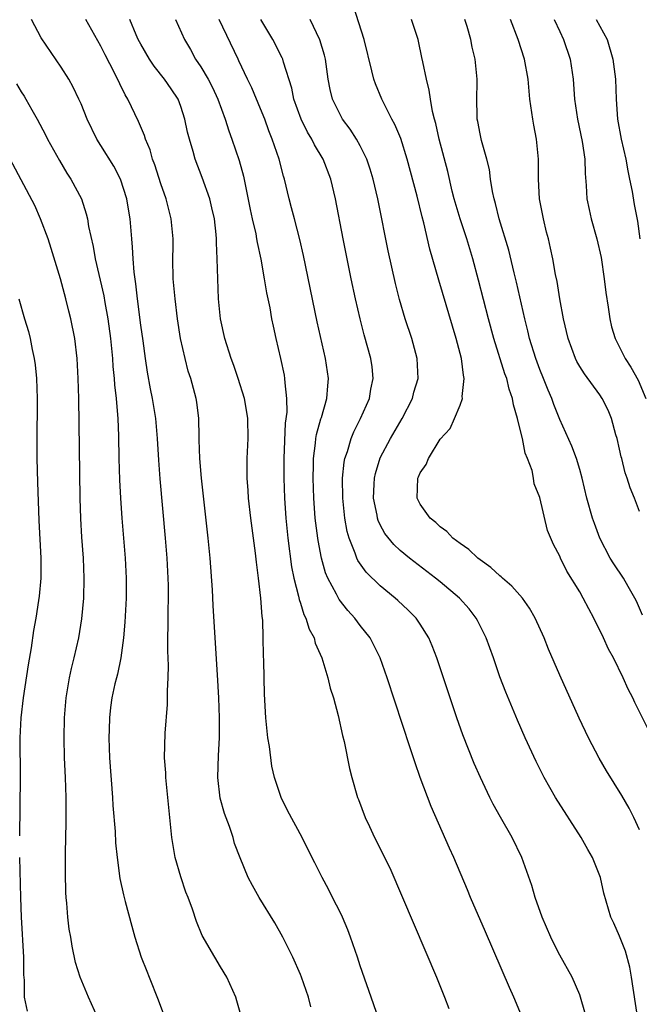
# Model space of a CAD drawing. Units: inches. Extents: x 2625000 to 2628000, y 1470000 to 1473000.
# Drawn here: x 2625161 to 2625223, y 1471048 to 1471147 of the extents above; entities that cross this region are included whole.
import ezdxf

# ---------------------------------------------------------------- set-up
doc = ezdxf.new("R2010")
doc.units = ezdxf.units.IN
doc.header["$MEASUREMENT"] = 0
doc.layers.add('LD26251470_2ft', color=192, linetype='Continuous')

msp = doc.modelspace()

# ---------------------------------------------------------------- linework, layer by layer
at = {"layer": 'LD26251470_2ft'}
for points, elevation in [([(2625223, 1471065.782), (2625222.425, 1471067), (2625221.952, 1471067.952), (2625221.218, 1471069.218), (2625219.68, 1471071.68), (2625218.94, 1471072.941), (2625217.876, 1471075), (2625216.958, 1471076.958), (2625215, 1471081.26), (2625213.87, 1471083.87), (2625213.418, 1471085), (2625212.545, 1471087), (2625211.979, 1471087.979), (2625211.264, 1471089), (2625210.191, 1471090.19), (2625209.255, 1471091), (2625209.132, 1471091.132), (2625209, 1471091.223), (2625208.076, 1471092.076), (2625207, 1471092.829), (2625206.778, 1471093), (2625205.876, 1471093.876), (2625205, 1471094.46), (2625204.292, 1471095), (2625203.685, 1471095.685), (2625203, 1471096.148), (2625202.571, 1471096.571), (2625202.011, 1471097), (2625201, 1471098.417), (2625200.702, 1471099), (2625200.772, 1471101), (2625200.849, 1471101.151), (2625201, 1471101.541), (2625201.6, 1471102.4), (2625201.843, 1471103), (2625203, 1471104.919), (2625203.996, 1471106.004), (2625204.444, 1471107), (2625205, 1471108.318), (2625205.24, 1471109), (2625205.21, 1471109.21), (2625205.428, 1471111), (2625205.334, 1471111.334), (2625205.154, 1471113), (2625204.621, 1471115), (2625202.862, 1471120.862), (2625201.98, 1471123.98), (2625201.384, 1471126.616), (2625201.216, 1471127.216), (2625200.705, 1471129.294), (2625199.706, 1471133), (2625199.052, 1471135.052), (2625198.47, 1471136.47), (2625198.174, 1471137), (2625197.28, 1471138.72), (2625197.148, 1471139), (2625196.528, 1471140.528), (2625196.351, 1471141), (2625196.163, 1471141.837), (2625195.395, 1471145), (2625194.324, 1471148.324)], 10396), ([(2625183.09, 1471047), (2625182.628, 1471048.628), (2625182.512, 1471049), (2625181.61, 1471051), (2625181, 1471052.035), (2625180.407, 1471053), (2625179.162, 1471055.162), (2625178.567, 1471056.568), (2625178.172, 1471057.828), (2625177.727, 1471059), (2625177.512, 1471059.511), (2625177, 1471061.048), (2625176.45, 1471063), (2625176.098, 1471065), (2625175.517, 1471071), (2625175.495, 1471071.494), (2625175.384, 1471073), (2625175.445, 1471075.445), (2625175.686, 1471078.314), (2625175.686, 1471079.686), (2625175.747, 1471081), (2625175.767, 1471082.233), (2625175.714, 1471083.713), (2625175.718, 1471085), (2625175.743, 1471086.257), (2625175.727, 1471087.727), (2625175.762, 1471089), (2625175.758, 1471090.242), (2625175.746, 1471091), (2625175.641, 1471093), (2625175.476, 1471095), (2625174.938, 1471100.938), (2625174.805, 1471102.805), (2625174.678, 1471105), (2625174.497, 1471107), (2625174.171, 1471109), (2625173.969, 1471109.969), (2625173.655, 1471111.655), (2625173.452, 1471113), (2625173.222, 1471114.779), (2625173, 1471116.339), (2625172.663, 1471119), (2625172.507, 1471120.507), (2625172.331, 1471121.669), (2625172.219, 1471123), (2625172.172, 1471124.172), (2625172.093, 1471125), (2625171.944, 1471127), (2625171.792, 1471127.792), (2625171.593, 1471129), (2625170.946, 1471131), (2625170.275, 1471132.275), (2625169, 1471134.361), (2625168.582, 1471135), (2625167.602, 1471137), (2625167, 1471138.525), (2625166.796, 1471139), (2625166.208, 1471140.208), (2625165.766, 1471141), (2625165, 1471142.212), (2625163, 1471145.153), (2625162.052, 1471147)], 10382), ([(2625190.036, 1471048.036), (2625189.807, 1471049), (2625189.11, 1471051), (2625189, 1471051.267), (2625188.241, 1471053), (2625187.246, 1471055), (2625186.432, 1471056.432), (2625184.869, 1471059), (2625184.183, 1471060.183), (2625183.76, 1471061), (2625182.954, 1471062.954), (2625182.402, 1471064.402), (2625182.245, 1471065), (2625181.897, 1471066.103), (2625181.397, 1471067.397), (2625180.959, 1471068.959), (2625180.712, 1471071), (2625180.778, 1471073.222), (2625180.885, 1471075), (2625180.898, 1471077), (2625180.827, 1471079), (2625180.694, 1471081.306), (2625180.435, 1471085), (2625180.244, 1471088.244), (2625180.18, 1471089.82), (2625179.948, 1471093), (2625179.76, 1471095), (2625179.073, 1471101), (2625178.9, 1471103), (2625178.851, 1471104.852), (2625178.829, 1471105.171), (2625178.814, 1471107), (2625178.618, 1471108.618), (2625178.552, 1471109), (2625178.009, 1471111), (2625177.754, 1471111.754), (2625177.426, 1471113), (2625176.977, 1471115), (2625176.672, 1471117), (2625176.429, 1471119), (2625176.245, 1471121), (2625176.193, 1471123), (2625176.226, 1471124.226), (2625176.227, 1471125), (2625176.051, 1471127), (2625175.823, 1471127.823), (2625175.523, 1471129), (2625175, 1471130.511), (2625174.41, 1471132.41), (2625174.177, 1471133), (2625173.921, 1471133.921), (2625173.452, 1471135), (2625173.351, 1471135.351), (2625172.765, 1471136.765), (2625171.703, 1471139), (2625171.424, 1471139.424), (2625170.359, 1471141.642), (2625169.431, 1471143.431), (2625169, 1471144.318), (2625167.491, 1471147)], 10384), ([(2625197, 1471046.38), (2625196.323, 1471048.323), (2625195, 1471052.146), (2625194.721, 1471053), (2625194.018, 1471055), (2625193.743, 1471055.743), (2625193.209, 1471057), (2625193, 1471057.453), (2625192.229, 1471059), (2625191.818, 1471059.818), (2625191.169, 1471061), (2625190.452, 1471062.452), (2625189.771, 1471063.771), (2625189.168, 1471065), (2625187.713, 1471067.714), (2625187.081, 1471069), (2625186.406, 1471071), (2625186.143, 1471072.143), (2625185.895, 1471074.105), (2625185.738, 1471075), (2625185.649, 1471075.65), (2625185.514, 1471077), (2625185.381, 1471079.38), (2625185.327, 1471082.673), (2625185.286, 1471083.286), (2625185.265, 1471085), (2625185.212, 1471086.788), (2625185.157, 1471087.157), (2625185.043, 1471089), (2625184.81, 1471091), (2625184.594, 1471092.594), (2625184.498, 1471093.502), (2625184.032, 1471097), (2625183.804, 1471099), (2625183.765, 1471099.764), (2625183.67, 1471101), (2625183.662, 1471103), (2625183.743, 1471105), (2625183.717, 1471107), (2625183.629, 1471107.629), (2625183.397, 1471109), (2625182.771, 1471111), (2625182.313, 1471112.313), (2625182.055, 1471113), (2625181.408, 1471115), (2625180.973, 1471117), (2625180.789, 1471119), (2625180.701, 1471121), (2625180.658, 1471123), (2625180.589, 1471124.589), (2625180.595, 1471125), (2625180.559, 1471125.441), (2625180.373, 1471127), (2625180.125, 1471128.125), (2625179.909, 1471129), (2625179.163, 1471131.164), (2625178.461, 1471133), (2625178.25, 1471133.749), (2625177.86, 1471135), (2625177.683, 1471135.683), (2625177.402, 1471137), (2625177, 1471138.257), (2625176.725, 1471139), (2625176.04, 1471140.04), (2625175.382, 1471141), (2625174.321, 1471142.321), (2625173.872, 1471143), (2625173, 1471144.503), (2625172.745, 1471145), (2625172.544, 1471145.456), (2625171.897, 1471147)], 10386), ([(2625176.462, 1471147), (2625177.366, 1471145), (2625177.975, 1471143.975), (2625178.489, 1471143), (2625179, 1471142.248), (2625179.739, 1471141), (2625180.167, 1471140.167), (2625180.728, 1471139), (2625181.453, 1471137), (2625181.816, 1471135.816), (2625182.12, 1471135), (2625182.85, 1471132.85), (2625183.277, 1471131.277), (2625183.951, 1471127.951), (2625184.156, 1471127), (2625184.511, 1471125.49), (2625184.602, 1471125), (2625184.647, 1471124.647), (2625185.021, 1471122.978), (2625185.378, 1471121), (2625185.597, 1471119.597), (2625185.915, 1471118.085), (2625186.103, 1471117), (2625186.253, 1471116.253), (2625186.526, 1471115), (2625186.994, 1471112.994), (2625187.353, 1471111.353), (2625187.413, 1471111), (2625187.42, 1471110.58), (2625187.612, 1471109), (2625187.62, 1471107.62), (2625187.466, 1471106.535), (2625187.321, 1471103), (2625187.321, 1471101), (2625187.393, 1471099), (2625187.542, 1471097), (2625187.674, 1471095.673), (2625187.746, 1471095), (2625188.118, 1471092.118), (2625188.344, 1471091), (2625188.814, 1471089.186), (2625188.867, 1471088.867), (2625189, 1471088.492), (2625189.354, 1471087.354), (2625189.543, 1471087), (2625189.875, 1471085.875), (2625190.365, 1471085), (2625190.484, 1471084.484), (2625191.143, 1471083), (2625191.756, 1471081), (2625191.981, 1471079.981), (2625192.297, 1471079), (2625192.778, 1471077.222), (2625193.224, 1471075.224), (2625193.394, 1471074.606), (2625193.926, 1471071.926), (2625194.151, 1471071), (2625194.723, 1471069), (2625194.811, 1471068.811), (2625195.493, 1471067), (2625195.912, 1471066.088), (2625196.439, 1471065), (2625197.945, 1471061.945), (2625199.246, 1471059), (2625202.626, 1471051), (2625203.449, 1471049), (2625203.877, 1471047.877)], 10388), ([(2625211.16, 1471047.16), (2625210.406, 1471049), (2625209.968, 1471049.968), (2625207.537, 1471055.537), (2625206.043, 1471059), (2625205.748, 1471059.748), (2625204.364, 1471063), (2625203.931, 1471063.931), (2625202.1, 1471068.1), (2625201.012, 1471071.012), (2625200.487, 1471072.487), (2625200.012, 1471073.988), (2625197.688, 1471081), (2625196.982, 1471083), (2625196.337, 1471084.337), (2625195.988, 1471085), (2625195, 1471086.249), (2625194.437, 1471087), (2625193.74, 1471087.74), (2625192.868, 1471088.868), (2625192.62, 1471089.38), (2625191.75, 1471091), (2625191.521, 1471091.522), (2625191.1, 1471093), (2625190.762, 1471094.762), (2625190.73, 1471095), (2625190.489, 1471097), (2625190.335, 1471099), (2625190.267, 1471101), (2625190.307, 1471102.307), (2625190.307, 1471103), (2625190.515, 1471104.515), (2625190.55, 1471105), (2625190.608, 1471105.392), (2625191.049, 1471106.951), (2625191.106, 1471107.106), (2625191.659, 1471109), (2625191.734, 1471110.266), (2625191.82, 1471111), (2625191.511, 1471113), (2625190.688, 1471116.688), (2625189.321, 1471123.321), (2625188.941, 1471124.941), (2625188.388, 1471127), (2625188.113, 1471128.113), (2625187.861, 1471129), (2625187.399, 1471131), (2625187.296, 1471131.296), (2625186.868, 1471133), (2625186.176, 1471135), (2625185.829, 1471135.829), (2625185.415, 1471137), (2625185, 1471138.046), (2625184.134, 1471140.134), (2625183.705, 1471141), (2625182.833, 1471142.833), (2625182.739, 1471143), (2625180.84, 1471147)], 10390), ([(2625217.495, 1471047.495), (2625217.089, 1471049), (2625217, 1471049.247), (2625216.241, 1471051), (2625215, 1471053.207), (2625214.392, 1471054.392), (2625214.109, 1471055), (2625213.239, 1471057), (2625212.516, 1471059), (2625212.185, 1471060.185), (2625211.206, 1471063), (2625210.238, 1471065), (2625209.046, 1471067.046), (2625208.331, 1471068.331), (2625207.996, 1471069), (2625207.05, 1471071), (2625206.427, 1471072.427), (2625205.292, 1471075.292), (2625204.682, 1471077), (2625202.671, 1471083), (2625202.21, 1471084.21), (2625201.88, 1471085), (2625201, 1471086.389), (2625200.586, 1471087), (2625199.798, 1471087.798), (2625198.763, 1471088.763), (2625198.501, 1471089), (2625197, 1471090.227), (2625195.599, 1471091.599), (2625194.764, 1471092.764), (2625194.657, 1471093), (2625194.489, 1471093.511), (2625193.875, 1471095), (2625193.681, 1471095.681), (2625193.451, 1471097), (2625193.247, 1471099), (2625193.226, 1471101), (2625193.377, 1471102.623), (2625193.452, 1471103), (2625193.703, 1471103.703), (2625194.074, 1471105), (2625194.34, 1471105.66), (2625195.035, 1471107), (2625195.919, 1471109), (2625196.064, 1471109.936), (2625196.297, 1471111), (2625196.173, 1471112.173), (2625196.063, 1471113), (2625195.394, 1471115.394), (2625194.975, 1471116.975), (2625194.509, 1471119), (2625194.086, 1471121), (2625193.282, 1471125), (2625192.525, 1471129), (2625192.046, 1471131), (2625191.271, 1471133), (2625190.419, 1471134.419), (2625190.142, 1471135), (2625189.706, 1471135.706), (2625189.064, 1471137), (2625188.346, 1471139), (2625188.121, 1471140.121), (2625187.297, 1471142.703), (2625187.228, 1471143), (2625187.161, 1471143.161), (2625186.228, 1471145), (2625185.042, 1471147)], 10392), ([(2625222.811, 1471046.811), (2625222.199, 1471051), (2625222.009, 1471052.009), (2625221.595, 1471053.595), (2625221, 1471055.127), (2625220.418, 1471056.418), (2625220.123, 1471057), (2625219.412, 1471059.412), (2625219.088, 1471061), (2625218.292, 1471063), (2625217.809, 1471063.81), (2625217.14, 1471065), (2625214.581, 1471069), (2625213.997, 1471069.997), (2625213.439, 1471071), (2625212.625, 1471072.625), (2625211.528, 1471075), (2625210.748, 1471076.748), (2625209.574, 1471079.574), (2625209, 1471081.104), (2625208.339, 1471083), (2625207.618, 1471085), (2625206.753, 1471086.753), (2625206.617, 1471087), (2625205.911, 1471087.911), (2625204.942, 1471089), (2625203, 1471090.636), (2625202.548, 1471091), (2625199.93, 1471093), (2625199, 1471093.77), (2625198.362, 1471094.362), (2625197.471, 1471095.471), (2625197, 1471096.354), (2625196.787, 1471096.788), (2625196.725, 1471097), (2625196.678, 1471097.322), (2625196.336, 1471099), (2625196.4, 1471100.4), (2625196.411, 1471101), (2625196.508, 1471101.492), (2625197, 1471103.064), (2625198.02, 1471105), (2625199.185, 1471107), (2625200.221, 1471109), (2625200.38, 1471109.62), (2625200.795, 1471111), (2625200.713, 1471113), (2625200.164, 1471115), (2625199.512, 1471117), (2625198.929, 1471118.929), (2625198.513, 1471120.513), (2625197.794, 1471123.794), (2625197.459, 1471125.459), (2625197.172, 1471127), (2625196.766, 1471129), (2625196.289, 1471131), (2625195.987, 1471131.987), (2625195.642, 1471133), (2625195, 1471134.312), (2625194.627, 1471135), (2625193.988, 1471135.988), (2625193.224, 1471137), (2625193, 1471137.389), (2625192.208, 1471139), (2625191.974, 1471139.974), (2625191.786, 1471141), (2625191.515, 1471143), (2625191.422, 1471143.422), (2625190.948, 1471144.948), (2625189.961, 1471147)], 10394), ([(2625223.869, 1471075.869), (2625222.535, 1471078.535), (2625222.322, 1471079), (2625221.866, 1471079.865), (2625221.363, 1471081), (2625220.376, 1471083), (2625219.881, 1471083.881), (2625219.392, 1471085), (2625218.411, 1471087), (2625217.905, 1471087.904), (2625217.353, 1471089), (2625217, 1471089.607), (2625215.709, 1471091.71), (2625215.081, 1471093), (2625215, 1471093.212), (2625214.381, 1471094.38), (2625213.781, 1471095.781), (2625213, 1471099.088), (2625212.438, 1471100.439), (2625212.37, 1471101), (2625212.213, 1471101.787), (2625211.768, 1471103), (2625211.537, 1471103.537), (2625211.246, 1471105), (2625211, 1471106.016), (2625210.752, 1471107), (2625210.352, 1471108.352), (2625210.254, 1471109), (2625209.93, 1471109.93), (2625209.674, 1471111), (2625209.491, 1471111.49), (2625208.382, 1471115), (2625207.844, 1471117), (2625206.865, 1471120.864), (2625206.275, 1471123), (2625205.665, 1471125), (2625205.005, 1471127), (2625204.423, 1471129), (2625204.224, 1471129.776), (2625203.763, 1471131.763), (2625202.91, 1471135), (2625202.558, 1471136.558), (2625202.428, 1471137), (2625202.232, 1471137.768), (2625202.033, 1471139), (2625201.914, 1471139.914), (2625201.634, 1471141), (2625201.253, 1471142.747), (2625201.177, 1471143.177), (2625200.833, 1471144.832), (2625200.792, 1471145), (2625200.116, 1471147)], 10398), ([(2625223.283, 1471087.283), (2625222.677, 1471088.677), (2625222.517, 1471089), (2625221.857, 1471090.144), (2625221.382, 1471091), (2625220.424, 1471092.424), (2625220.066, 1471093), (2625218.997, 1471095), (2625218.468, 1471096.468), (2625218.285, 1471097), (2625217.722, 1471099), (2625217.243, 1471101), (2625217, 1471101.885), (2625216.664, 1471103), (2625216.22, 1471104.22), (2625215, 1471106.9), (2625214.397, 1471108.397), (2625214.2, 1471109), (2625213.823, 1471109.823), (2625213.379, 1471111), (2625213, 1471111.919), (2625212.591, 1471113), (2625211.971, 1471115), (2625211.799, 1471115.799), (2625211.497, 1471117), (2625210.65, 1471120.65), (2625210.413, 1471121.586), (2625209.875, 1471123.875), (2625208.926, 1471127), (2625208.554, 1471128.554), (2625208.406, 1471129), (2625208.245, 1471129.755), (2625208.058, 1471131), (2625207.948, 1471131.948), (2625207.696, 1471133), (2625207.156, 1471134.844), (2625207, 1471135.535), (2625206.775, 1471136.775), (2625206.72, 1471137), (2625206.702, 1471137.298), (2625206.669, 1471139), (2625206.724, 1471140.725), (2625206.721, 1471141), (2625206.53, 1471143), (2625206.22, 1471144.22), (2625206.076, 1471145), (2625205.707, 1471146.293), (2625205.466, 1471147)], 10400), ([(2625223, 1471097.667), (2625222.478, 1471099), (2625222.046, 1471100.046), (2625221.764, 1471101), (2625221.545, 1471101.545), (2625221.204, 1471103), (2625221.155, 1471103.155), (2625221, 1471103.908), (2625220.743, 1471105), (2625220.626, 1471105.374), (2625220.176, 1471107), (2625219.838, 1471107.838), (2625219.247, 1471109), (2625219, 1471109.362), (2625217.466, 1471111.466), (2625217, 1471112.223), (2625216.718, 1471112.718), (2625216.58, 1471113), (2625215.832, 1471115), (2625215.375, 1471117), (2625215.002, 1471118.998), (2625214.726, 1471120.727), (2625214.568, 1471121.432), (2625214.303, 1471123), (2625214.083, 1471124.083), (2625213.868, 1471125), (2625213.682, 1471125.683), (2625213.365, 1471127), (2625212.981, 1471129), (2625212.87, 1471131), (2625212.869, 1471133), (2625212.665, 1471135), (2625212.389, 1471136.389), (2625212.285, 1471137), (2625211.996, 1471139), (2625211.818, 1471141), (2625211.471, 1471143), (2625210.831, 1471145), (2625210.047, 1471147)], 10402), ([(2625214.421, 1471147), (2625215, 1471145.774), (2625215.387, 1471145), (2625216.042, 1471143), (2625216.356, 1471141), (2625216.49, 1471139), (2625216.758, 1471137), (2625217.247, 1471134.753), (2625217.524, 1471133), (2625217.544, 1471131.544), (2625217.657, 1471130.344), (2625217.709, 1471129), (2625217.952, 1471127.952), (2625218.142, 1471127), (2625218.718, 1471125), (2625219.146, 1471123.146), (2625219.462, 1471121), (2625219.609, 1471119.609), (2625219.844, 1471118.156), (2625220.002, 1471117), (2625220.193, 1471116.193), (2625220.541, 1471115), (2625221.539, 1471113), (2625222.126, 1471112.126), (2625222.853, 1471110.853), (2625223.622, 1471109)], 10404), ([(2625218.637, 1471147), (2625219.755, 1471145), (2625220.315, 1471143), (2625220.596, 1471141), (2625220.654, 1471139), (2625220.782, 1471137), (2625221.157, 1471135), (2625221.61, 1471133), (2625221.811, 1471131.811), (2625222.001, 1471131), (2625222.262, 1471129.738), (2625222.459, 1471128.459), (2625222.782, 1471126.782), (2625223.034, 1471125)], 10406), ([(2625160.546, 1471140.547), (2625161, 1471139.748), (2625161.306, 1471139.306), (2625161.482, 1471139), (2625162.067, 1471137.933), (2625162.604, 1471137), (2625163.436, 1471135.436), (2625163.65, 1471135), (2625164.843, 1471132.843), (2625165.592, 1471131.592), (2625165.991, 1471131), (2625167.035, 1471129), (2625167.526, 1471127.526), (2625167.645, 1471127), (2625167.762, 1471126.238), (2625168.23, 1471124.23), (2625168.425, 1471123), (2625169.28, 1471119.28), (2625169.384, 1471118.616), (2625169.686, 1471117), (2625169.963, 1471115), (2625170.156, 1471113), (2625170.203, 1471112.203), (2625170.33, 1471111), (2625170.366, 1471110.366), (2625170.535, 1471109), (2625170.552, 1471108.552), (2625170.706, 1471107), (2625170.77, 1471105.23), (2625170.8, 1471103), (2625170.852, 1471100.853), (2625170.949, 1471099), (2625171.094, 1471097), (2625171.433, 1471093), (2625171.532, 1471091), (2625171.52, 1471089), (2625171.403, 1471086.597), (2625171.268, 1471085), (2625170.988, 1471083), (2625170.645, 1471081.355), (2625170.544, 1471081), (2625170.404, 1471080.404), (2625170.098, 1471079), (2625169.964, 1471078.036), (2625169.844, 1471077), (2625169.825, 1471075.825), (2625169.791, 1471075), (2625169.872, 1471073), (2625170.167, 1471069), (2625170.206, 1471068.206), (2625170.415, 1471065.585), (2625170.455, 1471064.455), (2625170.616, 1471063), (2625170.898, 1471060.898), (2625171.255, 1471059.255), (2625171.426, 1471058.574), (2625172.111, 1471056.111), (2625172.399, 1471055), (2625173.047, 1471053), (2625173.589, 1471051.59), (2625173.839, 1471051), (2625174.725, 1471048.725), (2625175.617, 1471046.383)], 10380), ([(2625168.66, 1471047), (2625167.757, 1471049), (2625166.901, 1471051), (2625166.459, 1471052.459), (2625166.111, 1471054.111), (2625165.981, 1471055), (2625165.824, 1471055.824), (2625165.686, 1471057), (2625165.581, 1471058.42), (2625165.507, 1471059), (2625165.479, 1471059.479), (2625165.444, 1471061.444), (2625165.456, 1471063.456), (2625165.513, 1471066.487), (2625165.508, 1471069), (2625165.446, 1471071), (2625165.352, 1471073), (2625165.297, 1471075), (2625165.342, 1471077), (2625165.515, 1471079), (2625165.843, 1471081), (2625166.047, 1471081.953), (2625166.311, 1471083), (2625166.766, 1471085), (2625167.072, 1471086.928), (2625167.267, 1471089), (2625167.316, 1471091), (2625167.236, 1471093), (2625167.09, 1471095.09), (2625166.98, 1471096.98), (2625166.91, 1471099), (2625166.784, 1471109), (2625166.727, 1471111), (2625166.625, 1471113), (2625166.388, 1471115), (2625165.975, 1471117), (2625165.77, 1471117.77), (2625165.474, 1471119), (2625164.939, 1471121), (2625164.021, 1471124.021), (2625163.693, 1471125), (2625162.951, 1471127), (2625162.361, 1471128.361), (2625159.891, 1471133)], 10378), ([(2625160.751, 1471119), (2625161.319, 1471117), (2625161.73, 1471115.73), (2625161.901, 1471115), (2625162.093, 1471113.908), (2625162.302, 1471113), (2625162.39, 1471112.39), (2625162.531, 1471111), (2625162.615, 1471109), (2625162.557, 1471104.557), (2625162.569, 1471103), (2625162.625, 1471100.626), (2625162.77, 1471096.77), (2625162.966, 1471093), (2625162.975, 1471091), (2625162.808, 1471089.192), (2625162.753, 1471088.753), (2625162.477, 1471087), (2625162.251, 1471085.749), (2625162.003, 1471084.003), (2625161.69, 1471082.31), (2625161.204, 1471079), (2625160.975, 1471077), (2625160.878, 1471075), (2625160.902, 1471071), (2625160.832, 1471065.168)], 10376), ([(2625160.837, 1471063), (2625160.924, 1471059), (2625160.999, 1471057), (2625161.234, 1471053), (2625161.242, 1471051.242), (2625161.294, 1471050.706), (2625161.29, 1471049), (2625161.589, 1471047.59)], 10376)]:
    msp.add_lwpolyline(points, dxfattribs=dict(at, elevation=elevation))

doc.saveas('drawing.dxf')
